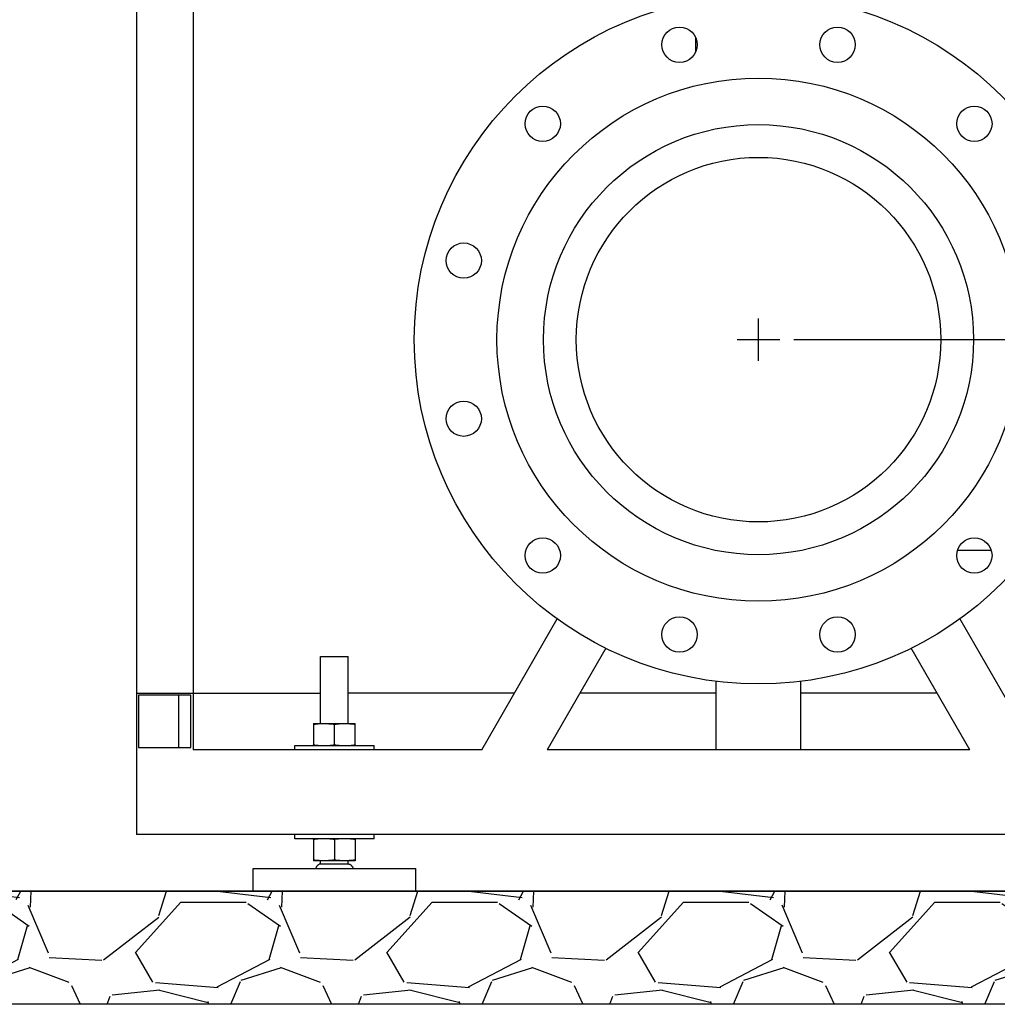
# Model space of a CAD drawing. Units: millimetres. Extents: x 3644 to 21258, y 1927 to 7209.
# Drawn here: x 9467 to 10158, y 4698 to 5394 of the extents above; entities that cross this region are included whole.
import ezdxf

# ---------------------------------------------------------------- set-up
doc = ezdxf.new("R2010")
doc.units = ezdxf.units.MM
doc.layers.add('COTAS', color=7, linetype='Continuous')
doc.layers.add('SUELO', color=7, linetype='Continuous')
doc.styles.add('ARIAL', font='arial.ttf')
doc.dimstyles.new('Diseño_PlanosFabricacion', dxfattribs={"dimtxt": 50, "dimasz": 55, "dimexe": 10, "dimexo": 10, "dimgap": 10, "dimtad": 0, "dimtih": 1, "dimtoh": 1, "dimdec": 0, "dimzin": 1, "dimdsep": 46, "dimtxsty": 'ARIAL', "dimcen": 15, "dimadec": 0, "dimazin": 0, "dimtp": 0.05, "dimtm": 0.05, "dimtfac": 1, "dimtdec": 0, "dimtofl": 0, "dimtmove": 0, "dimatfit": 3, "dimfxl": 0, "dimtolj": 1, "dimarcsym": 0})

# ---------------------------------------------------------------- blocks, each defined once
blk = doc.blocks.new('*D6')
at = {"layer": 'COTAS', "color": 0, "lineweight": -2, "transparency": 16777216}
for p, q in [((9622.15, 5514.16), (9322.19, 5514.16)), ((9332.19, 5459.16), (9332.19, 5241.53)), ((9332.19, 4833.16), (9332.19, 5087.19)), ((9621.65, 4778.16), (9322.19, 4778.16))]:
    blk.add_line(p, q, dxfattribs=at)
at = {"layer": 'COTAS', "color": 0, "transparency": 16777216}
for points in [[(9323.02, 5459.16), (9341.36, 5459.16), (9332.19, 5514.16)], [(9323.02, 4833.16), (9341.36, 4833.16), (9332.19, 4778.16)]]:
    blk.add_solid(points, dxfattribs=at)
at = {"layer": 'Defpoints', "color": 0, "transparency": 16777216}
for p in [(9632.15, 5514.16), (9332.19, 4778.16), (9631.65, 4778.16)]:
    blk.add_point(p, dxfattribs=at)
at = {"layer": 'COTAS', "color": 0, "transparency": 16777216, "insert": (9332.19, 5164.36), "char_height": 50, "attachment_point": 5, "style": 'ARIAL'}
blk.add_mtext('\\A1; [29.0"]\\P736 mm\\P', dxfattribs=at)
blk = doc.blocks.new('*D7')
at = {"layer": 'COTAS', "color": 0, "lineweight": -2, "transparency": 16777216}
for p, q in [((10014.15, 5168.16), (10637.58, 5168.16)), ((10627.58, 5113.16), (10627.58, 5054.91)), ((10627.58, 4833.16), (10627.58, 4900.57)), ((10356.65, 4778.16), (10637.58, 4778.16))]:
    blk.add_line(p, q, dxfattribs=at)
at = {"layer": 'COTAS', "color": 0, "transparency": 16777216}
for points in [[(10618.42, 5113.16), (10636.75, 5113.16), (10627.58, 5168.16)], [(10618.42, 4833.16), (10636.75, 4833.16), (10627.58, 4778.16)]]:
    blk.add_solid(points, dxfattribs=at)
at = {"layer": 'Defpoints', "color": 0, "transparency": 16777216}
for p in [(10004.15, 5168.16), (10346.65, 4778.16), (10627.58, 4778.16)]:
    blk.add_point(p, dxfattribs=at)
at = {"layer": 'COTAS', "color": 0, "transparency": 16777216, "insert": (10627.58, 4977.74), "char_height": 50, "attachment_point": 5, "style": 'ARIAL'}
blk.add_mtext('\\A1; [15.4"]\\P390 mm\\P', dxfattribs=at)
blk = doc.blocks.new('*D8')
at = {"layer": 'COTAS', "color": 0, "lineweight": -2, "transparency": 16777216}
for p, q in [((9994.15, 6241.16), (9060.94, 6241.16)), ((9070.94, 6186.16), (9070.94, 5538.8)), ((9070.94, 4833.16), (9070.94, 5384.6)), ((10236.65, 4778.16), (9060.94, 4778.16))]:
    blk.add_line(p, q, dxfattribs=at)
at = {"layer": 'COTAS', "color": 0, "transparency": 16777216}
for points in [[(9061.78, 6186.16), (9080.11, 6186.16), (9070.94, 6241.16)], [(9061.78, 4833.16), (9080.11, 4833.16), (9070.94, 4778.16)]]:
    blk.add_solid(points, dxfattribs=at)
at = {"layer": 'Defpoints', "color": 0, "transparency": 16777216}
for p in [(10004.15, 6241.16), (9070.94, 4778.16), (10246.65, 4778.16)]:
    blk.add_point(p, dxfattribs=at)
at = {"layer": 'COTAS', "color": 0, "transparency": 16777216, "insert": (9070.94, 5461.7), "char_height": 50, "attachment_point": 5, "style": 'ARIAL'}
blk.add_mtext('\\A1; [57.6"]\\P1463 mm\\P', dxfattribs=at)

msp = doc.modelspace()

# ---------------------------------------------------------------- hatches: boundary and pattern name
at = {"layer": 'SUELO'}
h = msp.add_hatch(dxfattribs=at)
h.set_pattern_fill('GRAVEL', color=256, scale=7, style=0)
h.set_pattern_definition([(228.0128, (-2667.551, 777.492), (-1422.401209, -1600.201966), [23.9205, -2368.135]), (184.9697, (-2683.553, 759.7115), (2133.6034514, 177.7987453), [41.0483, -4063.78]), (132.5104, (-2724.447, 756.156), (1777.998706, -1955.8019105), [28.9437, -2865.429]), (267.2737, (-2793.789, 711.7055), (177.799228, 3555.9988557), [37.3803, -3700.648]), (292.8337, (-2795.567, 674.3675), (-889.002524, 2133.601213), [36.6544, -3628.786]), (357.2737, (-2781.343, 640.5855), (-3555.9988557, 177.799228), [37.3803, -3700.648]), (37.6942, (-2744.005, 638.8075), (-2311.4014603, -1777.998415), [49.4336, -4893.917]), (72.2553, (-2704.889, 669.0335), (1244.6024896, 3911.6011344), [46.6704, -4620.371]), (121.4296, (-2690.665, 713.4835), (-1422.4003665, 2311.397281), [37.5069, -3713.185]), (175.2364, (-2710.223, 745.488), (1955.798464, -177.798331), [42.82, -2098.173]), (222.3974, (-2752.895, 749.0435), (-2133.6000642, -1955.7974555), [55.3755, -5482.176]), (138.8141, (-2617.767, 709.928), (-1244.599207, 1066.798359), [18.9003, -1871.142]), (171.4692, (-2631.991, 722.3735), (2311.3964717, -355.600896), [35.9577, -3559.822]), (225, (-2667.55, 727.71), (-4e-14, -177.7999), [25.1446, -226.3023]), (203.1986, (-2679.997, 749.044), (889.002998, 355.60156), [13.5409, -1340.542]), (291.8014, (-2692.443, 743.71), (-177.800125, 533.40034), [19.1496, -938.336]), (30.9638, (-2685.33, 725.93), (533.39944, 355.60028), [31.1024, -1005.641]), (161.5651, (-2658.66, 741.93), (355.60016, -177.79974), [22.49, -539.763]), (16.3895, (-2795.567, 743.71), (1778.000981, 533.3988905), [31.5062, -3119.116]), (70.3462, (-2765.341, 752.6), (-711.198018, -1955.797234), [26.432, -2616.754]), (293.1986, (-2658.66, 777.492), (-355.60156, 889.002998), [27.0816, -1327.004]), (343.6105, (-2647.993, 752.6), (-1778.000981, 533.3988905), [31.5062, -3119.116]), (339.444, (-2795.567, 633.474), (-889.001103, 355.59957), [30.3824, -1488.739]), (294.7751, (-2767.119, 622.806), (-888.997928, 1955.799092), [25.457, -2520.252]), (66.8014, (-2656.883, 599.692), (355.60156, 889.002998), [27.0816, -1327.004]), (17.354, (-2646.215, 624.584), (-2311.400125, -711.198927), [29.8048, -2950.668]), (69.444, (-2744.005, 599.692), (-355.59957, -889.001103), [15.1913, -1503.936]), (101.3099, (-2667.55, 599.69), (-177.79912, 711.19772), [9.066, -897.54]), (165.9638, (-2669.33, 608.58), (533.40037, -177.79969), [36.6544, -696.4335]), (186.009, (-2704.889, 617.472), (1777.997378, 177.799585), [33.9687, -3362.898]), (303.6901, (-2685.33, 709.93), (-177.80006, 355.59966), [25.6427, -615.4246]), (353.1572, (-2671.107, 688.5915), (3022.60125, -355.6015926), [44.769, -4432.12]), (60.9454, (-2626.657, 683.258), (-711.198346, -1244.597033), [18.3056, -1812.258]), (90, (-2617.77, 699.26), (-177.8, 177.8), [10.668, -167.132]), (120.2564, (-2708.445, 622.806), (711.198493, -1244.599372), [24.7007, -2445.373]), (48.0128, (-2720.891, 644.142), (1422.401209, 1600.201966), [47.841, -2344.216]), (0, (-2688.89, 679.7), (177.8, 177.8), [46.228, -131.572]), (325.3048, (-2642.659, 679.702), (-1777.996919, 1244.600118), [28.1127, -2783.151]), (254.0546, (-2619.545, 663.7), (-177.800454, -711.201694), [25.888, -1268.519]), (207.646, (-2626.657, 638.8075), (-3378.1988134, -1778.0011182), [42.1501, -4172.875]), (175.4261, (-2663.995, 619.2495), (-2311.4005323, 177.7991398), [44.592, -4414.606]), (175.4261, (-2663.995, 619.2495), (-2311.4005323, 177.7991398), [44.592, -4414.606])])
h.paths.add_polyline_path([(8898.51, 4778.16), (10771.51, 4778.16), (10831.51, 4698.13), (8958.51, 4698.13)])

# ---------------------------------------------------------------- linework, layer by layer
for p, q in [((9549.15, 5454.96), (9549.15, 4818.16)), ((9589.15, 5415.46), (9589.15, 4878.16)), ((9944.75, 5371.77), (9944.75, 5381.56)), ((9945.1, 5380.71), (9944.75, 5380.54)), ((10153.79, 5019.03), (10129.84, 5019.03)), ((9793.38, 4878.16), (9846.8, 4970.67)), ((10131.51, 4970.67), (10184.92, 4878.16)), ((9679.4, 4944.16), (9698.9, 4944.16)), ((9679.4, 4896.66), (9679.4, 4944.16)), ((9698.9, 4896.66), (9698.9, 4944.16)), ((9881.07, 4950.03), (9839.57, 4878.16)), ((10138.73, 4878.16), (10097.24, 4950.03)), ((9959.15, 4878.16), (9959.15, 4926.55)), ((10019.15, 4878.16), (10019.15, 4926.55)), ((9549.15, 4918.16), (9679.4, 4918.16)), ((9587.65, 4916.66), (9550.65, 4916.66)), ((9550.65, 4916.66), (9550.65, 4879.66)), ((9579.15, 4879.66), (9579.15, 4916.66)), ((9587.65, 4879.66), (9587.65, 4916.66)), ((9816.48, 4918.16), (9698.9, 4918.16)), ((9959.15, 4918.16), (9862.67, 4918.16)), ((10115.64, 4918.16), (10019.15, 4918.16)), ((9674.43, 4896.66), (9703.88, 4896.66)), ((9674.43, 4896.66), (9674.43, 4881.64)), ((9689.15, 4881.64), (9689.15, 4896.18)), ((9703.88, 4881.64), (9703.88, 4896.66)), ((9661.15, 4881.16), (9717.15, 4881.16)), ((9661.15, 4878.16), (9661.15, 4881.16)), ((9674.43, 4881.16), (9674.43, 4881.64)), ((9703.88, 4881.64), (9703.88, 4881.16)), ((9717.15, 4878.16), (9717.15, 4881.16)), ((9550.65, 4879.66), (9587.65, 4879.66)), ((9793.38, 4878.16), (9589.15, 4878.16)), ((10138.73, 4878.16), (9839.57, 4878.16)), ((10429.15, 4818.16), (9549.15, 4818.16)), ((9661.15, 4815.16), (9661.15, 4818.16)), ((9717.15, 4815.16), (9661.15, 4815.16)), ((9674.43, 4814.67), (9674.43, 4815.16)), ((9674.43, 4814.67), (9674.43, 4799.66)), ((9689.15, 4814.68), (9689.15, 4800.14)), ((9703.88, 4815.16), (9703.88, 4814.67)), ((9703.88, 4814.67), (9703.88, 4799.66)), ((9717.15, 4815.16), (9717.15, 4818.16)), ((9703.88, 4799.66), (9674.43, 4799.66)), ((9679.4, 4797.16), (9679.4, 4799.66)), ((9698.9, 4797.16), (9698.9, 4799.66)), ((9631.65, 4794.16), (9746.65, 4794.16)), ((9631.65, 4778.16), (9631.65, 4794.16)), ((9699.42, 4797.25), (9678.88, 4797.25)), ((9746.65, 4778.16), (9746.65, 4794.16)), ((9631.65, 4778.16), (9746.65, 4778.16))]:
    msp.add_line(p, q)
for centre, radius in [((9989.15, 5168.16), 243.5), ((9933.27, 5376.71), 12.5), ((10045.03, 5376.71), 12.5), ((9989.15, 5168.16), 185), ((9836.49, 5320.83), 12.5), ((10141.82, 5320.83), 12.5), ((9989.15, 5168.16), 152.08), ((9989.15, 5168.16), 128.9), ((9780.61, 5224.04), 12.5), ((9780.61, 5112.28), 12.5), ((9836.49, 5015.5), 12.5), ((10141.82, 5015.5), 12.5), ((9933.27, 4959.62), 12.5), ((10045.03, 4959.62), 12.5)]:
    msp.add_circle(centre, radius)
for points, knots in [([(9674.43, 4896.17), (9674.86, 4896.23), (9676.6, 4896.45), (9678.36, 4896.6), (9679.67, 4896.66)], [0, 0, 0, 0, 0.250235, 1, 1, 1, 1]), ([(9683.92, 4896.66), (9684.36, 4896.64), (9686.11, 4896.54), (9687.85, 4896.35), (9689.15, 4896.18)], [0, 0, 0, 0, 0.249847, 1, 1, 1, 1]), ([(9689.15, 4896.18), (9689.59, 4896.23), (9691.32, 4896.45), (9693.07, 4896.6), (9694.38, 4896.66)], [0, 0, 0, 0, 0.250234, 1, 1, 1, 1]), ([(9698.63, 4896.66), (9699.07, 4896.64), (9700.82, 4896.54), (9702.57, 4896.35), (9703.88, 4896.17)], [0, 0, 0, 0, 0.249846, 1, 1, 1, 1]), ([(9674.43, 4881.64), (9674.86, 4881.59), (9676.6, 4881.37), (9678.36, 4881.22), (9679.67, 4881.16)], [0, 0, 0, 0, 0.250235, 1, 1, 1, 1]), ([(9683.92, 4881.16), (9684.36, 4881.18), (9686.11, 4881.28), (9687.85, 4881.47), (9689.15, 4881.64)], [0, 0, 0, 0, 0.249847, 1, 1, 1, 1]), ([(9689.15, 4881.64), (9689.59, 4881.58), (9691.32, 4881.37), (9693.07, 4881.22), (9694.38, 4881.16)], [0, 0, 0, 0, 0.250234, 1, 1, 1, 1]), ([(9698.63, 4881.16), (9699.07, 4881.18), (9700.82, 4881.28), (9702.57, 4881.47), (9703.88, 4881.64)], [0, 0, 0, 0, 0.249846, 1, 1, 1, 1]), ([(9679.67, 4815.16), (9679.23, 4815.14), (9677.48, 4815.04), (9675.73, 4814.85), (9674.43, 4814.67)], [0, 0, 0, 0, 0.249846, 1, 1, 1, 1]), ([(9689.15, 4814.68), (9688.72, 4814.73), (9686.98, 4814.95), (9685.23, 4815.1), (9683.92, 4815.16)], [0, 0, 0, 0, 0.250234, 1, 1, 1, 1]), ([(9694.38, 4815.16), (9693.95, 4815.14), (9692.2, 4815.04), (9690.45, 4814.85), (9689.15, 4814.68)], [0, 0, 0, 0, 0.249847, 1, 1, 1, 1]), ([(9703.88, 4814.67), (9703.44, 4814.73), (9701.7, 4814.95), (9699.95, 4815.1), (9698.63, 4815.16)], [0, 0, 0, 0, 0.250235, 1, 1, 1, 1]), ([(9679.67, 4799.66), (9679.23, 4799.68), (9677.48, 4799.78), (9675.73, 4799.97), (9674.43, 4800.14)], [0, 0, 0, 0, 0.249846, 1, 1, 1, 1]), ([(9689.15, 4800.14), (9688.72, 4800.08), (9686.98, 4799.87), (9685.23, 4799.72), (9683.92, 4799.66)], [0, 0, 0, 0, 0.250234, 1, 1, 1, 1]), ([(9694.38, 4799.66), (9693.95, 4799.68), (9692.2, 4799.78), (9690.45, 4799.97), (9689.15, 4800.14)], [0, 0, 0, 0, 0.249847, 1, 1, 1, 1]), ([(9703.88, 4800.14), (9703.44, 4800.09), (9701.7, 4799.87), (9699.95, 4799.72), (9698.63, 4799.66)], [0, 0, 0, 0, 0.250235, 1, 1, 1, 1]), ([(9678.88, 4797.25), (9678.7, 4797.25), (9678.33, 4797.18), (9677.84, 4796.89), (9677.4, 4796.52), (9676.98, 4796.12), (9676.58, 4795.71), (9676.26, 4795.24), (9676.03, 4794.72), (9675.94, 4794.35), (9675.9, 4794.16)], [0, 0, 0, 0, 0.120738, 0.243351, 0.371158, 0.499621, 0.624752, 0.748861, 0.874646, 1, 1, 1, 1]), ([(9699.42, 4797.25), (9699.61, 4797.25), (9699.98, 4797.18), (9700.47, 4796.89), (9700.91, 4796.52), (9701.32, 4796.12), (9701.73, 4795.71), (9702.05, 4795.24), (9702.27, 4794.72), (9702.37, 4794.35), (9702.4, 4794.16)], [0, 0, 0, 0, 0.120738, 0.243351, 0.371158, 0.499621, 0.624752, 0.748861, 0.874646, 1, 1, 1, 1])]:
    msp.add_open_spline(points, degree=3, knots=knots)
at = {"layer": 'COTAS', "color": 7}
for p, q in [((9989.15, 5153.16), (9989.15, 5183.16)), ((9974.15, 5168.16), (10004.15, 5168.16))]:
    msp.add_line(p, q, dxfattribs=at)
at = {"layer": 'SUELO'}
msp.add_lwpolyline([(8898.51, 4778.16), (10771.51, 4778.16), (10831.51, 4698.13), (8958.51, 4698.13)], close=True, dxfattribs=at)

# ---------------------------------------------------------------- dimensions: what is measured, and where the dimension line sits
at = {"layer": 'COTAS', "color": 7}
dim = msp.add_linear_dim(base=(9070.94, 4778.16), p1=(10004.15, 6241.16), p2=(10246.65, 4778.16), angle=90, text='[]\\P<>', dimstyle='Diseño_PlanosFabricacion', override={"dimpost": ' mm\\X'}, dxfattribs=at)
dim.commit()
dim.dimension.update_dxf_attribs({"geometry": '*D8', "text_midpoint": (9070.94, 5461.7), "dimtype": 160})
at = {"layer": 'COTAS'}
for base, p1, p2, picture, middle in [((9332.19, 4778.16), (9632.15, 5514.16), (9631.65, 4778.16), '*D6', (9332.19, 5164.36)), ((10627.58, 4778.16), (10004.15, 5168.16), (10346.65, 4778.16), '*D7', (10627.58, 4977.74))]:
    dim = msp.add_linear_dim(base=base, p1=p1, p2=p2, angle=90, text='[]\\P<>', dimstyle='Diseño_PlanosFabricacion', override={"dimpost": ' mm\\X'}, dxfattribs=at)
    dim.commit()
    dim.dimension.update_dxf_attribs({"geometry": picture, "text_midpoint": middle, "dimtype": 160})

doc.saveas('drawing.dxf')
